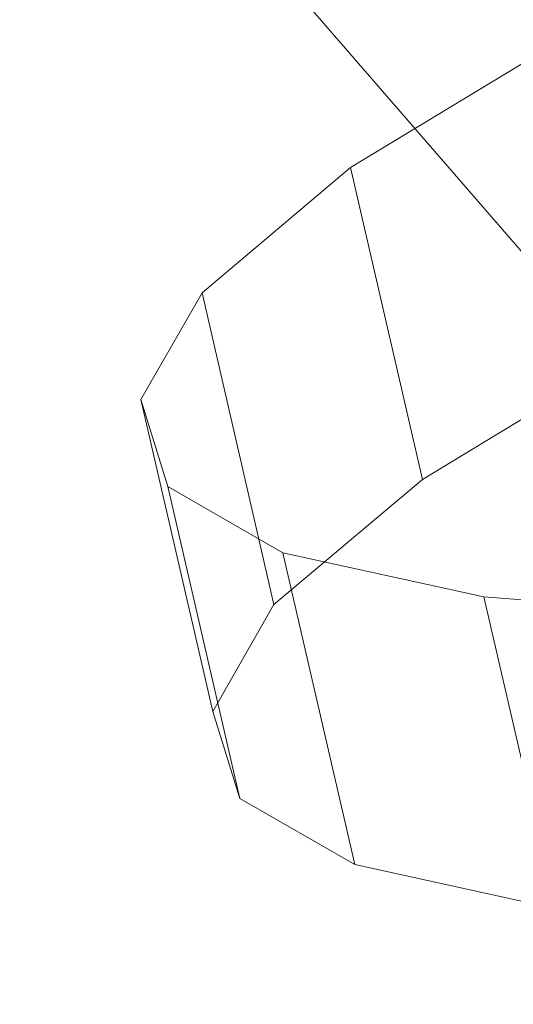
# Model space of a CAD drawing. Units: millimetres. Extents: x -239839 to -231652, y -31622 to -24602.
# Drawn here: x -237646 to -237644, y -26843 to -26839 of the extents above; entities that cross this region are included whole.
import ezdxf

# ---------------------------------------------------------------- set-up
doc = ezdxf.new("R2010")
doc.units = ezdxf.units.MM
doc.linetypes.add('K5LT32824', pattern=[0])
doc.linetypes.add('K5LT32825', pattern=[0])
doc.layers.get('0').update_dxf_attribs({"true_color": 0x5890e1})

# ---------------------------------------------------------------- blocks, each defined once
blk = doc.blocks.new('U2')
at = {"color": 61, "linetype": 'K5LT32824', "lineweight": 18, "true_color": 0xd6e499}
blk.add_line((-237631.25, -26855.1836), (-237650.9688, -26832.416), dxfattribs=at)
blk = doc.blocks.new('U72')
at = {"color": 231, "linetype": 'K5LT32825', "lineweight": 18, "true_color": 0xe499b8}
for p, q in [((-237644.7779, -26840.0147), (-237643.849, -26839.4519)), ((-237645.368, -26840.512), (-237644.7779, -26840.0147)), ((-237644.7779, -26840.0147), (-237644.4924, -26841.2543)), ((-237645.611, -26840.9367), (-237645.368, -26840.512)), ((-237645.368, -26840.512), (-237645.0824, -26841.7515)), ((-237644.4924, -26841.2543), (-237643.5634, -26840.6914)), ((-237645.611, -26840.9367), (-237645.5034, -26841.2828)), ((-237645.611, -26840.9367), (-237645.3254, -26842.1762)), ((-237645.0824, -26841.7515), (-237644.4924, -26841.2543)), ((-237645.0468, -26841.5455), (-237645.5034, -26841.2828)), ((-237645.5034, -26841.2828), (-237645.2178, -26842.5223)), ((-237644.2476, -26841.7211), (-237645.0468, -26841.5455)), ((-237645.0468, -26841.5455), (-237644.7612, -26842.785)), ((-237645.3254, -26842.1762), (-237645.0824, -26841.7515)), ((-237643.1169, -26841.8071), (-237644.2476, -26841.7211)), ((-237644.2476, -26841.7211), (-237643.962, -26842.9606)), ((-237645.3254, -26842.1762), (-237645.2178, -26842.5223)), ((-237644.7612, -26842.785), (-237645.2178, -26842.5223)), ((-237643.962, -26842.9606), (-237644.7612, -26842.785))]:
    blk.add_line(p, q, dxfattribs=at)
blk = doc.blocks.new('U71')
blk.add_blockref('U72', (0, 0))

msp = doc.modelspace()

# ---------------------------------------------------------------- block references
for name in ['U2', 'U71']:
    msp.add_blockref(name, (0, 0))

doc.saveas('drawing.dxf')
